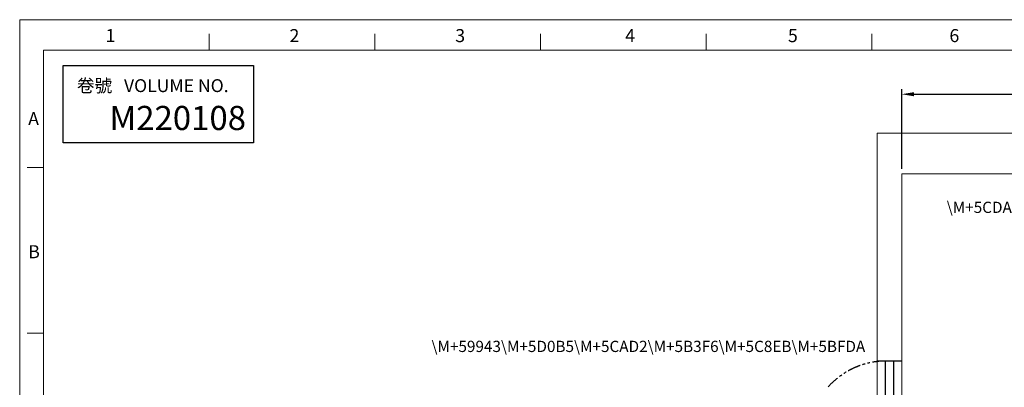
# Model space of a CAD drawing. Units: millimetres. Extents: x -32625 to 62292, y 26007 to 346117.
# Drawn here: x 5064 to 11113, y 35051 to 37308 of the extents above; entities that cross this region are included whole.
import ezdxf

# ---------------------------------------------------------------- set-up
doc = ezdxf.new("R2010")
doc.units = ezdxf.units.MM
doc.linetypes.add('PHANTOM4', pattern=[15.875, 7.9375, -1.5875, 1.5875, -1.5875, 1.5875, -1.5875])
doc.layers.add('MAIN', color=7, linetype='Continuous')
doc.layers.add('標註', color=3, linetype='Continuous')
doc.layers.add('实线', color=7, linetype='Continuous', lineweight=25)
doc.dimstyles.new('副本 直线标注---計劃圖直徑', dxfattribs={"dimscale": 30, "dimtxt": 3.5, "dimasz": 2.5, "dimexe": 1, "dimexo": 1, "dimgap": 1, "dimtad": 1, "dimtoh": 1, "dimdec": 1, "dimdsep": 46, "dimtxsty": 'Standard', "dimcen": 0.1, "dimclrd": 6, "dimclre": 6, "dimclrt": 6, "dimadec": 0, "dimazin": 0, "dimtfac": 1, "dimtdec": 1, "dimtix": 1, "dimtmove": 1, "dimatfit": 0, "dimfxl": 0, "dimtolj": 1, "dimtzin": 0, "dimarcsym": 0})

# ---------------------------------------------------------------- blocks, each defined once
blk = doc.blocks.new('*D122')
at = {"color": 6, "lineweight": -2}
for p, q in [((10296, 35760.2), (10296, 36248.5)), ((12396, 35760.2), (12396, 36248.5)), ((10371, 36218.5), (12321, 36218.5))]:
    blk.add_line(p, q, dxfattribs=at)
at = {"color": 6}
for points in [[(10371, 36231), (10371, 36206), (10296, 36218.5)], [(12321, 36206), (12321, 36231), (12396, 36218.5)]]:
    blk.add_solid(points, dxfattribs=at)
at = {"layer": 'Defpoints', "color": 0}
for p in [(12396, 36218.5), (10296, 35730.2), (12396, 35730.2)]:
    blk.add_point(p, dxfattribs=at)
at = {"color": 6, "insert": (11346, 36301), "char_height": 105, "attachment_point": 5}
blk.add_mtext('\\A1;2100', dxfattribs=at)
blk = doc.blocks.new('czxvzvzc')
for p, q in [((-1.8, 475), (1167.5, 475)), ((-1.8, 0), (-1.8, 475)), ((1167.5, 475), (1167.5, 0)), ((1167.5, 0), (-1.8, 0))]:
    blk.add_line(p, q)
at = {"lineweight": 13}
blk.add_text('卷號   VOLUME NO.', height=79.2, dxfattribs=at).set_placement((84.1, 312.5))
at = {"layer": '標註', "lineweight": 13}
blk.add_attdef('卷號', (283.4, 79.2), '', height=148.5, dxfattribs=at)

msp = doc.modelspace()

# ---------------------------------------------------------------- linework, layer by layer
at = {"color": 0, "linetype": 'Continuous', "lineweight": 13}
for p, q in [((6228.558, 37120.117), (6228.558, 37221.872)), ((7246.108, 37120.117), (7246.108, 37221.872)), ((8263.657, 37120.117), (8263.657, 37221.872)), ((9281.207, 37120.117), (9281.207, 37221.872)), ((10298.756, 37120.117), (10298.756, 37221.872)), ((5109.251, 36400.709), (5211.006, 36400.709)), ((5211.006, 35383.159), (5109.251, 35383.159))]:
    msp.add_line(p, q, dxfattribs=at)
at = {"color": 0, "lineweight": 13}
for p, q in [((5211.006, 37120.117), (18349.842, 37120.117)), ((5211.006, 26337.142), (5211.006, 37120.117)), ((5211.006, 37120.117), (18349.842, 37120.117)), ((5211.006, 26337.142), (5211.006, 37120.117))]:
    msp.add_line(p, q, dxfattribs=at)
at = {"color": 1, "lineweight": 13}
for p, q in [((5211.006, 37120.117), (20853.014, 37120.117)), ((5211.006, 26337.142), (5211.006, 37120.117))]:
    msp.add_line(p, q, dxfattribs=at)
msp.add_line((10482.148, 35212.052), (10332.148, 35212.052))
at = {"layer": 'Defpoints', "color": 0, "lineweight": 13}
for p, q in [((5063.773, 26007.003), (5063.773, 37307.874)), ((5063.773, 37307.874), (21001.656, 37307.874))]:
    msp.add_line(p, q, dxfattribs=at)
at = {"layer": 'MAIN', "lineweight": 0, "ltscale": 8}
for p, q in [((10332.148, 34212.052), (10332.148, 36612.052)), ((12732.148, 36612.052), (10332.148, 36612.052)), ((12732.148, 36362.052), (10482.148, 36362.052)), ((10482.148, 34212.052), (10482.148, 36362.052)), ((10332.148, 35212.052), (10482.148, 35212.052)), ((10482.148, 35212.052), (10332.148, 35212.052))]:
    msp.add_line(p, q, dxfattribs=at)
at = {"layer": '实线'}
for p, q in [((10381.726, 35212.052), (10381.726, 34212.052)), ((10431.726, 35212.052), (10431.726, 34212.052))]:
    msp.add_line(p, q, dxfattribs=at)
at = {"layer": '实线', "color": 2, "linetype": 'PHANTOM4', "ltscale": 10}
msp.add_arc((10387.428, 34731.697), 480.389, 90.6800796, 138.3977185, dxfattribs=at)

# ---------------------------------------------------------------- block references
msp.add_blockref('czxvzvzc', (5331.689, 36550.912)).add_auto_attribs({'卷號': 'M220108'})

# ---------------------------------------------------------------- texts
at = {"lineweight": 13}
for s, p in [('1', (5591.299, 37170.288)), ('2', (6721.37, 37170.288)), ('3', (7739.553, 37170.288)), ('4', (8783.842, 37170.288)), ('5', (9783.377, 37170.288)), ('6', (10775.452, 37170.288)), ('A', (5116.027, 36660.588)), ('B', (5116.027, 35843.312))]:
    msp.add_text(s, height=80, dxfattribs=at).set_placement(p)
at = {"layer": '实线', "color": 3, "char_height": 69, "attachment_point": 3}
for s, insert, width in [('{\\fDengXian|b0|i0|c134|p2;\\M+5CDA8\\M+5EF4C\\M+59351\\M+59AE2\\M+5B0D9\\M+5C87E\\M+5C9C8}', (13839.68, 36190.253), 995.92556), ('{\\fDengXian|b0|i0|c134|p2;\\M+59943\\M+5D0B5\\M+5CAD2\\M+5B3F6\\M+5C8EB\\M+5BFDA}', (10258.533, 35336.303), 1276.17279)]:
    msp.add_mtext(s, dxfattribs=dict(at, insert=insert, width=width))

# ---------------------------------------------------------------- dimensions: what is measured, and where the dimension line sits
dim = msp.add_linear_dim(base=(12582.148, 36850.292), p1=(10482.148, 36362.052), p2=(12582.148, 36362.052), dimstyle='副本 直线标注---計劃圖直徑')
dim.commit()
dim.dimension.update_dxf_attribs({"geometry": '*D122', "text_midpoint": (11532.148, 36932.792), "insert": (186.131, 631.803)})

doc.saveas('drawing.dxf')
